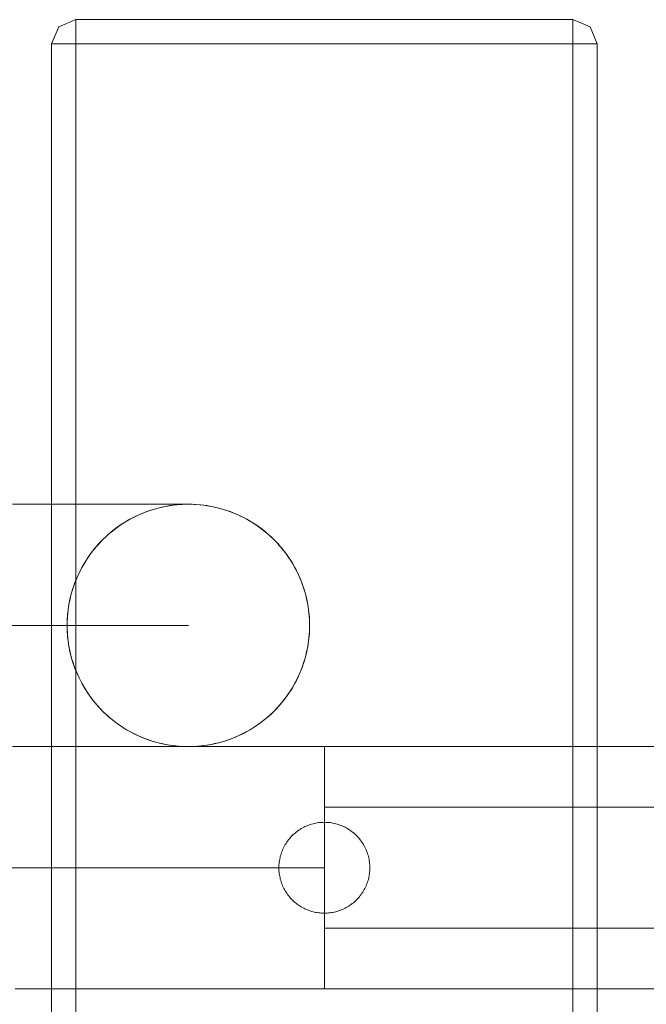
# Model space of a CAD drawing. Units: millimetres. Extents: x 20830 to 30830, y 7769 to 18545.
# Drawn here: x 27087 to 27191, y 12156 to 12319 of the extents above; entities that cross this region are included whole.
import ezdxf

# ---------------------------------------------------------------- set-up
doc = ezdxf.new("R2010")
doc.units = ezdxf.units.MM
doc.header["$MEASUREMENT"] = 0
doc.linetypes.add('Kropki i Kreski', pattern=[360, 180, -90, 0, -90])
doc.layers.add('ławki_Nr_pióra__7', color=7, linetype='Continuous', lineweight=18)

msp = doc.modelspace()

# ---------------------------------------------------------------- linework, layer by layer
at = {"layer": 'ławki_Nr_pióra__7', "linetype": 'Continuous'}
for p, q in [((27086.13, 12239), (27088.04, 12239)), ((27086.13, 12239), (27088.04, 12239)), ((27088.04, 12239), (27089.9, 12239)), ((27088.04, 12239), (27089.9, 12239)), ((27089.9, 12239), (27091.7, 12239)), ((27089.9, 12239), (27091.7, 12239)), ((27091.7, 12239), (27093.45, 12239)), ((27091.7, 12239), (27093.45, 12239)), ((27093.45, 12239), (27095.14, 12239)), ((27093.45, 12239), (27095.14, 12239)), ((27095.14, 12239), (27096.78, 12239)), ((27095.14, 12239), (27096.78, 12239)), ((27096.78, 12239), (27098.35, 12239)), ((27096.78, 12239), (27098.35, 12239)), ((27098.35, 12239), (27099.86, 12239)), ((27098.35, 12239), (27099.86, 12239)), ((27099.86, 12239), (27101.3, 12239)), ((27099.86, 12239), (27101.3, 12239)), ((27101.3, 12239), (27102.68, 12239)), ((27101.3, 12239), (27102.68, 12239)), ((27102.68, 12239), (27103.99, 12239)), ((27102.68, 12239), (27103.99, 12239)), ((27103.99, 12239), (27105.24, 12239)), ((27103.99, 12239), (27105.24, 12239)), ((27105.24, 12239), (27106.42, 12239)), ((27105.24, 12239), (27106.42, 12239)), ((27106.42, 12239), (27107.52, 12239)), ((27106.42, 12239), (27107.52, 12239)), ((27107.52, 12239), (27108.56, 12239)), ((27107.52, 12239), (27108.56, 12239)), ((27108.95, 12238.02), (27108.36, 12237.81)), ((27108.56, 12239), (27109.52, 12239)), ((27108.56, 12239), (27109.52, 12239)), ((27109.56, 12238.2), (27108.95, 12238.02)), ((27109.52, 12239), (27110.41, 12239)), ((27109.52, 12239), (27110.41, 12239)), ((27110.16, 12238.37), (27109.56, 12238.2)), ((27110.77, 12238.51), (27110.16, 12238.37)), ((27110.41, 12239), (27111.22, 12239)), ((27110.41, 12239), (27111.22, 12239)), ((27111.39, 12238.64), (27110.77, 12238.51)), ((27111.22, 12239), (27111.96, 12239)), ((27111.22, 12239), (27111.96, 12239)), ((27112.01, 12238.75), (27111.39, 12238.64)), ((27111.96, 12239), (27112.62, 12239)), ((27111.96, 12239), (27112.62, 12239)), ((27112.63, 12238.84), (27112.01, 12238.75)), ((27112.62, 12239), (27113.21, 12239)), ((27112.62, 12239), (27113.21, 12239)), ((27113.25, 12238.91), (27112.63, 12238.84)), ((27113.21, 12239), (27113.72, 12239)), ((27113.21, 12239), (27113.72, 12239)), ((27113.88, 12238.96), (27113.25, 12238.91)), ((27113.72, 12239), (27114.15, 12239)), ((27113.72, 12239), (27114.15, 12239)), ((27114.51, 12238.99), (27113.88, 12238.96)), ((27114.15, 12239), (27114.5, 12239)), ((27114.15, 12239), (27114.5, 12239)), ((27114.5, 12239), (27114.78, 12239)), ((27114.5, 12239), (27114.51, 12239)), ((27115.14, 12239), (27114.51, 12238.99)), ((27114.78, 12239), (27114.98, 12239)), ((27114.98, 12239), (27115.1, 12239)), ((27115.1, 12239), (27115.14, 12239)), ((27115.14, 12239), (27115.76, 12238.99)), ((27115.76, 12238.99), (27115.14, 12239)), ((27115.76, 12238.99), (27116.39, 12238.96)), ((27116.39, 12238.96), (27115.76, 12238.99)), ((27116.39, 12238.96), (27117.02, 12238.91)), ((27117.02, 12238.91), (27116.39, 12238.96)), ((27117.02, 12238.91), (27117.64, 12238.84)), ((27117.64, 12238.84), (27117.02, 12238.91)), ((27117.64, 12238.84), (27118.26, 12238.75)), ((27118.26, 12238.75), (27117.64, 12238.84)), ((27118.26, 12238.75), (27118.88, 12238.64)), ((27118.88, 12238.64), (27118.26, 12238.75)), ((27118.88, 12238.64), (27119.5, 12238.51)), ((27119.5, 12238.51), (27118.88, 12238.64)), ((27119.5, 12238.51), (27120.11, 12238.37)), ((27120.11, 12238.37), (27119.5, 12238.51)), ((27120.11, 12238.37), (27120.72, 12238.2)), ((27120.72, 12238.2), (27120.11, 12238.37)), ((27120.72, 12238.2), (27121.32, 12238.02)), ((27121.32, 12238.02), (27120.72, 12238.2)), ((27121.32, 12238.02), (27121.91, 12237.81)), ((27121.91, 12237.81), (27121.32, 12238.02)), ((27105.5, 12236.52), (27104.95, 12236.21)), ((27106.06, 12236.82), (27105.5, 12236.52)), ((27106.62, 12237.09), (27106.06, 12236.82)), ((27107.19, 12237.35), (27106.62, 12237.09)), ((27107.77, 12237.59), (27107.19, 12237.35)), ((27108.36, 12237.81), (27107.77, 12237.59)), ((27121.91, 12237.81), (27122.5, 12237.59)), ((27122.5, 12237.59), (27121.91, 12237.81)), ((27122.5, 12237.59), (27123.08, 12237.35)), ((27123.08, 12237.35), (27122.5, 12237.59)), ((27123.08, 12237.35), (27123.65, 12237.09)), ((27123.65, 12237.09), (27123.08, 12237.35)), ((27123.65, 12237.09), (27124.22, 12236.82)), ((27124.22, 12236.82), (27123.65, 12237.09)), ((27124.22, 12236.82), (27124.77, 12236.52)), ((27124.77, 12236.52), (27124.22, 12236.82)), ((27124.77, 12236.52), (27125.32, 12236.21)), ((27125.32, 12236.21), (27124.77, 12236.52)), ((27102.88, 12234.8), (27102.39, 12234.41)), ((27103.38, 12235.18), (27102.88, 12234.8)), ((27103.89, 12235.54), (27103.38, 12235.18)), ((27104.42, 12235.88), (27103.89, 12235.54)), ((27104.95, 12236.21), (27104.42, 12235.88)), ((27125.32, 12236.21), (27125.85, 12235.88)), ((27125.85, 12235.88), (27125.32, 12236.21)), ((27125.85, 12235.88), (27126.38, 12235.54)), ((27126.38, 12235.54), (27125.85, 12235.88)), ((27126.38, 12235.54), (27126.89, 12235.18)), ((27126.89, 12235.18), (27126.38, 12235.54)), ((27126.89, 12235.18), (27127.39, 12234.8)), ((27127.39, 12234.8), (27126.89, 12235.18)), ((27127.39, 12234.8), (27127.88, 12234.41)), ((27127.88, 12234.41), (27127.39, 12234.8)), ((27100.99, 12233.14), (27100.56, 12232.69)), ((27101.44, 12233.57), (27100.99, 12233.14)), ((27101.91, 12234), (27101.44, 12233.57)), ((27102.39, 12234.41), (27101.91, 12234)), ((27127.88, 12234.41), (27128.36, 12234)), ((27128.36, 12234), (27127.88, 12234.41)), ((27128.36, 12234), (27128.83, 12233.57)), ((27128.83, 12233.57), (27128.36, 12234)), ((27128.83, 12233.57), (27129.28, 12233.14)), ((27129.28, 12233.14), (27128.83, 12233.57)), ((27129.28, 12233.14), (27129.71, 12232.69)), ((27129.71, 12232.69), (27129.28, 12233.14)), ((27099.72, 12231.74), (27099.33, 12231.25)), ((27100.13, 12232.22), (27099.72, 12231.74)), ((27100.56, 12232.69), (27100.13, 12232.22)), ((27129.71, 12232.69), (27130.14, 12232.22)), ((27130.14, 12232.22), (27129.71, 12232.69)), ((27130.14, 12232.22), (27130.55, 12231.74)), ((27130.55, 12231.74), (27130.14, 12232.22)), ((27130.55, 12231.74), (27130.94, 12231.25)), ((27130.94, 12231.25), (27130.55, 12231.74)), ((27098.59, 12230.24), (27098.25, 12229.71)), ((27098.95, 12230.75), (27098.59, 12230.24)), ((27099.33, 12231.25), (27098.95, 12230.75)), ((27130.94, 12231.25), (27131.32, 12230.75)), ((27131.32, 12230.75), (27130.94, 12231.25)), ((27131.32, 12230.75), (27131.68, 12230.24)), ((27131.68, 12230.24), (27131.32, 12230.75)), ((27131.68, 12230.24), (27132.02, 12229.71)), ((27132.02, 12229.71), (27131.68, 12230.24)), ((27097.61, 12228.63), (27097.32, 12228.07)), ((27097.92, 12229.18), (27097.61, 12228.63)), ((27098.25, 12229.71), (27097.92, 12229.18)), ((27132.02, 12229.71), (27132.35, 12229.18)), ((27132.35, 12229.18), (27132.02, 12229.71)), ((27132.35, 12229.18), (27132.66, 12228.63)), ((27132.66, 12228.63), (27132.35, 12229.18)), ((27132.66, 12228.63), (27132.96, 12228.07)), ((27132.96, 12228.07), (27132.66, 12228.63)), ((27096.78, 12226.94), (27096.54, 12226.36)), ((27097.04, 12227.51), (27096.78, 12226.94)), ((27097.32, 12228.07), (27097.04, 12227.51)), ((27132.96, 12228.07), (27133.23, 12227.51)), ((27133.23, 12227.51), (27132.96, 12228.07)), ((27133.23, 12227.51), (27133.49, 12226.94)), ((27133.49, 12226.94), (27133.23, 12227.51)), ((27133.49, 12226.94), (27133.73, 12226.36)), ((27133.73, 12226.36), (27133.49, 12226.94)), ((27096.11, 12225.18), (27095.93, 12224.57)), ((27096.32, 12225.77), (27096.11, 12225.18)), ((27096.54, 12226.36), (27096.32, 12225.77)), ((27133.73, 12226.36), (27133.95, 12225.77)), ((27133.95, 12225.77), (27133.73, 12226.36)), ((27133.95, 12225.77), (27134.16, 12225.18)), ((27134.16, 12225.18), (27133.95, 12225.77)), ((27134.16, 12225.18), (27134.34, 12224.57)), ((27134.34, 12224.57), (27134.16, 12225.18)), ((27095.62, 12223.36), (27095.49, 12222.74)), ((27095.76, 12223.97), (27095.62, 12223.36)), ((27095.93, 12224.57), (27095.76, 12223.97)), ((27134.34, 12224.57), (27134.51, 12223.97)), ((27134.51, 12223.97), (27134.34, 12224.57)), ((27134.51, 12223.97), (27134.65, 12223.36)), ((27134.65, 12223.36), (27134.51, 12223.97)), ((27134.65, 12223.36), (27134.78, 12222.74)), ((27134.78, 12222.74), (27134.65, 12223.36)), ((27095.38, 12222.12), (27095.29, 12221.5)), ((27095.49, 12222.74), (27095.38, 12222.12)), ((27134.78, 12222.74), (27134.89, 12222.12)), ((27134.89, 12222.12), (27134.78, 12222.74)), ((27134.89, 12222.12), (27134.98, 12221.5)), ((27134.98, 12221.5), (27134.89, 12222.12)), ((27095.17, 12220.25), (27095.15, 12219.62)), ((27095.22, 12220.88), (27095.17, 12220.25)), ((27095.29, 12221.5), (27095.22, 12220.88)), ((27134.98, 12221.5), (27135.05, 12220.88)), ((27135.05, 12220.88), (27134.98, 12221.5)), ((27135.05, 12220.88), (27135.1, 12220.25)), ((27135.1, 12220.25), (27135.05, 12220.88)), ((27135.1, 12220.25), (27135.13, 12219.62)), ((27135.13, 12219.62), (27135.1, 12220.25)), ((27095.15, 12219.62), (27095.14, 12219)), ((27095.14, 12219), (27095.15, 12218.37)), ((27135.13, 12219.62), (27135.14, 12219)), ((27135.14, 12219), (27135.13, 12219.62)), ((27135.14, 12219), (27135.13, 12218.37)), ((27135.13, 12218.37), (27135.14, 12219)), ((27095.15, 12218.37), (27095.17, 12217.74)), ((27095.17, 12217.74), (27095.22, 12217.11)), ((27095.22, 12217.11), (27095.29, 12216.49)), ((27135.05, 12217.11), (27134.98, 12216.49)), ((27134.98, 12216.49), (27135.05, 12217.11)), ((27135.1, 12217.74), (27135.05, 12217.11)), ((27135.05, 12217.11), (27135.1, 12217.74)), ((27135.13, 12218.37), (27135.1, 12217.74)), ((27135.1, 12217.74), (27135.13, 12218.37)), ((27095.29, 12216.49), (27095.38, 12215.87)), ((27095.38, 12215.87), (27095.49, 12215.25)), ((27095.49, 12215.25), (27095.62, 12214.63)), ((27134.78, 12215.25), (27134.65, 12214.63)), ((27134.65, 12214.63), (27134.78, 12215.25)), ((27134.89, 12215.87), (27134.78, 12215.25)), ((27134.78, 12215.25), (27134.89, 12215.87)), ((27134.98, 12216.49), (27134.89, 12215.87)), ((27134.89, 12215.87), (27134.98, 12216.49)), ((27095.62, 12214.63), (27095.76, 12214.02)), ((27095.76, 12214.02), (27095.93, 12213.42)), ((27134.51, 12214.02), (27134.34, 12213.42)), ((27134.34, 12213.42), (27134.51, 12214.02)), ((27134.65, 12214.63), (27134.51, 12214.02)), ((27134.51, 12214.02), (27134.65, 12214.63)), ((27095.93, 12213.42), (27096.11, 12212.81)), ((27096.11, 12212.81), (27096.32, 12212.22)), ((27096.32, 12212.22), (27096.54, 12211.63)), ((27133.95, 12212.22), (27133.73, 12211.63)), ((27133.73, 12211.63), (27133.95, 12212.22)), ((27134.16, 12212.81), (27133.95, 12212.22)), ((27133.95, 12212.22), (27134.16, 12212.81)), ((27134.34, 12213.42), (27134.16, 12212.81)), ((27134.16, 12212.81), (27134.34, 12213.42)), ((27096.54, 12211.63), (27096.78, 12211.05)), ((27096.78, 12211.05), (27097.04, 12210.48)), ((27097.04, 12210.48), (27097.32, 12209.92)), ((27133.23, 12210.48), (27132.96, 12209.92)), ((27132.96, 12209.92), (27133.23, 12210.48)), ((27133.49, 12211.05), (27133.23, 12210.48)), ((27133.23, 12210.48), (27133.49, 12211.05)), ((27133.73, 12211.63), (27133.49, 12211.05)), ((27133.49, 12211.05), (27133.73, 12211.63)), ((27097.32, 12209.92), (27097.61, 12209.36)), ((27097.61, 12209.36), (27097.92, 12208.81)), ((27097.92, 12208.81), (27098.25, 12208.28)), ((27132.35, 12208.81), (27132.02, 12208.28)), ((27132.02, 12208.28), (27132.35, 12208.81)), ((27132.66, 12209.36), (27132.35, 12208.81)), ((27132.35, 12208.81), (27132.66, 12209.36)), ((27132.96, 12209.92), (27132.66, 12209.36)), ((27132.66, 12209.36), (27132.96, 12209.92)), ((27098.25, 12208.28), (27098.59, 12207.75)), ((27098.59, 12207.75), (27098.95, 12207.24)), ((27098.95, 12207.24), (27099.33, 12206.74)), ((27131.32, 12207.24), (27130.94, 12206.74)), ((27130.94, 12206.74), (27131.32, 12207.24)), ((27131.68, 12207.75), (27131.32, 12207.24)), ((27131.32, 12207.24), (27131.68, 12207.75)), ((27132.02, 12208.28), (27131.68, 12207.75)), ((27131.68, 12207.75), (27132.02, 12208.28)), ((27099.33, 12206.74), (27099.72, 12206.25)), ((27099.72, 12206.25), (27100.13, 12205.77)), ((27100.13, 12205.77), (27100.56, 12205.3)), ((27130.14, 12205.77), (27129.71, 12205.3)), ((27129.71, 12205.3), (27130.14, 12205.77)), ((27130.55, 12206.25), (27130.14, 12205.77)), ((27130.14, 12205.77), (27130.55, 12206.25)), ((27130.94, 12206.74), (27130.55, 12206.25)), ((27130.55, 12206.25), (27130.94, 12206.74)), ((27100.56, 12205.3), (27100.99, 12204.85)), ((27100.99, 12204.85), (27101.44, 12204.42)), ((27101.44, 12204.42), (27101.91, 12203.99)), ((27101.91, 12203.99), (27102.39, 12203.58)), ((27128.36, 12203.99), (27127.88, 12203.58)), ((27127.88, 12203.58), (27128.36, 12203.99)), ((27128.83, 12204.42), (27128.36, 12203.99)), ((27128.36, 12203.99), (27128.83, 12204.42)), ((27129.28, 12204.85), (27128.83, 12204.42)), ((27128.83, 12204.42), (27129.28, 12204.85)), ((27129.71, 12205.3), (27129.28, 12204.85)), ((27129.28, 12204.85), (27129.71, 12205.3)), ((27102.39, 12203.58), (27102.88, 12203.19)), ((27102.88, 12203.19), (27103.38, 12202.81)), ((27103.38, 12202.81), (27103.89, 12202.45)), ((27103.89, 12202.45), (27104.42, 12202.11)), ((27126.38, 12202.45), (27125.85, 12202.11)), ((27125.85, 12202.11), (27126.38, 12202.45)), ((27126.89, 12202.81), (27126.38, 12202.45)), ((27126.38, 12202.45), (27126.89, 12202.81)), ((27127.39, 12203.19), (27126.89, 12202.81)), ((27126.89, 12202.81), (27127.39, 12203.19)), ((27127.88, 12203.58), (27127.39, 12203.19)), ((27127.39, 12203.19), (27127.88, 12203.58)), ((27104.42, 12202.11), (27104.95, 12201.78)), ((27104.95, 12201.78), (27105.5, 12201.47)), ((27105.5, 12201.47), (27106.06, 12201.17)), ((27106.06, 12201.17), (27106.62, 12200.9)), ((27106.62, 12200.9), (27107.19, 12200.64)), ((27107.19, 12200.64), (27107.77, 12200.4)), ((27123.08, 12200.64), (27122.5, 12200.4)), ((27122.5, 12200.4), (27123.08, 12200.64)), ((27123.65, 12200.9), (27123.08, 12200.64)), ((27123.08, 12200.64), (27123.65, 12200.9)), ((27124.22, 12201.17), (27123.65, 12200.9)), ((27123.65, 12200.9), (27124.22, 12201.17)), ((27124.77, 12201.47), (27124.22, 12201.17)), ((27124.22, 12201.17), (27124.77, 12201.47)), ((27125.32, 12201.78), (27124.77, 12201.47)), ((27124.77, 12201.47), (27125.32, 12201.78)), ((27125.85, 12202.11), (27125.32, 12201.78)), ((27125.32, 12201.78), (27125.85, 12202.11)), ((27086.13, 12199), (27088.04, 12199)), ((27086.13, 12199), (27088.04, 12199)), ((27088.54, 12199), (27086.58, 12199)), ((27088.54, 12199), (27086.58, 12199)), ((27088.04, 12199), (27089.9, 12199)), ((27088.04, 12199), (27089.9, 12199)), ((27090.55, 12199), (27088.54, 12199)), ((27090.55, 12199), (27088.54, 12199)), ((27089.9, 12199), (27091.7, 12199)), ((27089.9, 12199), (27091.7, 12199)), ((27092.61, 12199), (27090.55, 12199)), ((27092.61, 12199), (27090.55, 12199)), ((27091.7, 12199), (27093.45, 12199)), ((27091.7, 12199), (27093.45, 12199)), ((27094.71, 12199), (27092.61, 12199)), ((27094.71, 12199), (27092.61, 12199)), ((27093.45, 12199), (27095.14, 12199)), ((27093.45, 12199), (27095.14, 12199)), ((27096.85, 12199), (27094.71, 12199)), ((27096.85, 12199), (27094.71, 12199)), ((27095.14, 12199), (27096.78, 12199)), ((27095.14, 12199), (27096.78, 12199)), ((27096.78, 12199), (27098.35, 12199)), ((27096.78, 12199), (27098.35, 12199)), ((27099.04, 12199), (27096.85, 12199)), ((27099.04, 12199), (27096.85, 12199)), ((27098.35, 12199), (27099.86, 12199)), ((27098.35, 12199), (27099.86, 12199)), ((27101.26, 12199), (27099.04, 12199)), ((27101.26, 12199), (27099.04, 12199)), ((27099.86, 12199), (27101.3, 12199)), ((27099.86, 12199), (27101.3, 12199)), ((27103.51, 12199), (27101.26, 12199)), ((27103.51, 12199), (27101.26, 12199)), ((27101.3, 12199), (27102.68, 12199)), ((27101.3, 12199), (27102.68, 12199)), ((27102.68, 12199), (27103.99, 12199)), ((27102.68, 12199), (27103.99, 12199)), ((27105.81, 12199), (27103.51, 12199)), ((27105.81, 12199), (27103.51, 12199)), ((27103.99, 12199), (27105.24, 12199)), ((27103.99, 12199), (27105.24, 12199)), ((27105.24, 12199), (27106.42, 12199)), ((27105.24, 12199), (27106.42, 12199)), ((27108.13, 12199), (27105.81, 12199)), ((27108.13, 12199), (27105.81, 12199)), ((27106.42, 12199), (27107.52, 12199)), ((27106.42, 12199), (27107.52, 12199)), ((27107.52, 12199), (27108.56, 12199)), ((27107.52, 12199), (27108.56, 12199)), ((27107.77, 12200.4), (27108.36, 12200.18)), ((27110.48, 12199), (27108.13, 12199)), ((27110.48, 12199), (27108.13, 12199)), ((27108.36, 12200.18), (27108.95, 12199.97)), ((27108.56, 12199), (27109.52, 12199)), ((27108.56, 12199), (27109.52, 12199)), ((27108.95, 12199.97), (27109.56, 12199.79)), ((27109.52, 12199), (27110.41, 12199)), ((27109.52, 12199), (27110.41, 12199)), ((27109.56, 12199.79), (27110.16, 12199.62)), ((27110.16, 12199.62), (27110.77, 12199.48)), ((27110.41, 12199), (27111.22, 12199)), ((27110.41, 12199), (27111.22, 12199)), ((27112.86, 12199), (27110.48, 12199)), ((27112.86, 12199), (27110.48, 12199)), ((27110.77, 12199.48), (27111.39, 12199.35)), ((27111.22, 12199), (27111.96, 12199)), ((27111.22, 12199), (27111.96, 12199)), ((27111.39, 12199.35), (27112.01, 12199.24)), ((27111.96, 12199), (27112.62, 12199)), ((27111.96, 12199), (27112.62, 12199)), ((27112.01, 12199.24), (27112.63, 12199.15)), ((27112.62, 12199), (27113.21, 12199)), ((27112.62, 12199), (27113.21, 12199)), ((27112.63, 12199.15), (27113.25, 12199.08)), ((27115.26, 12199), (27112.86, 12199)), ((27115.26, 12199), (27112.86, 12199)), ((27113.21, 12199), (27113.72, 12199)), ((27113.21, 12199), (27113.72, 12199)), ((27113.25, 12199.08), (27113.88, 12199.03)), ((27113.72, 12199), (27114.15, 12199)), ((27113.72, 12199), (27114.15, 12199)), ((27113.88, 12199.03), (27114.51, 12199)), ((27114.15, 12199), (27114.5, 12199)), ((27114.15, 12199), (27114.5, 12199)), ((27114.5, 12199), (27114.78, 12199)), ((27114.5, 12199), (27114.51, 12199)), ((27114.51, 12199), (27115.14, 12199)), ((27114.78, 12199), (27114.98, 12199)), ((27114.98, 12199), (27115.1, 12199)), ((27115.1, 12199), (27115.14, 12199)), ((27115.76, 12199), (27115.14, 12199)), ((27115.14, 12199), (27115.76, 12199)), ((27117.68, 12199), (27115.26, 12199)), ((27117.68, 12199), (27115.26, 12199)), ((27116.39, 12199.03), (27115.76, 12199)), ((27115.76, 12199), (27116.39, 12199.03)), ((27117.02, 12199.08), (27116.39, 12199.03)), ((27116.39, 12199.03), (27117.02, 12199.08)), ((27117.64, 12199.15), (27117.02, 12199.08)), ((27117.02, 12199.08), (27117.64, 12199.15)), ((27118.26, 12199.24), (27117.64, 12199.15)), ((27117.64, 12199.15), (27118.26, 12199.24)), ((27120.13, 12199), (27117.68, 12199)), ((27120.13, 12199), (27117.68, 12199)), ((27118.88, 12199.35), (27118.26, 12199.24)), ((27118.26, 12199.24), (27118.88, 12199.35)), ((27119.5, 12199.48), (27118.88, 12199.35)), ((27118.88, 12199.35), (27119.5, 12199.48)), ((27120.11, 12199.62), (27119.5, 12199.48)), ((27119.5, 12199.48), (27120.11, 12199.62)), ((27120.72, 12199.79), (27120.11, 12199.62)), ((27120.11, 12199.62), (27120.72, 12199.79)), ((27122.59, 12199), (27120.13, 12199)), ((27122.59, 12199), (27120.13, 12199)), ((27121.32, 12199.97), (27120.72, 12199.79)), ((27120.72, 12199.79), (27121.32, 12199.97)), ((27121.91, 12200.18), (27121.32, 12199.97)), ((27121.32, 12199.97), (27121.91, 12200.18)), ((27122.5, 12200.4), (27121.91, 12200.18)), ((27121.91, 12200.18), (27122.5, 12200.4)), ((27125.06, 12199), (27122.59, 12199)), ((27125.06, 12199), (27122.59, 12199)), ((27127.55, 12199), (27125.06, 12199)), ((27127.55, 12199), (27125.06, 12199)), ((27130.05, 12199), (27127.55, 12199)), ((27130.05, 12199), (27127.55, 12199)), ((27132.55, 12199), (27130.05, 12199)), ((27132.55, 12199), (27130.05, 12199)), ((27135.06, 12199), (27132.55, 12199)), ((27135.06, 12199), (27132.55, 12199)), ((27137.58, 12199), (27135.06, 12199)), ((27137.58, 12199), (27135.06, 12199)), ((27847.23, 12199), (27137.58, 12199)), ((27387.46, 12199), (27137.58, 12199)), ((27137.58, 12198.99), (27137.58, 12198.96)), ((27137.58, 12198.99), (27137.58, 12198.96)), ((27137.58, 12198.96), (27137.58, 12198.99)), ((27137.58, 12198.99), (27137.58, 12198.96)), ((27137.58, 12198.96), (27137.58, 12198.91)), ((27137.58, 12198.96), (27137.58, 12198.91)), ((27137.58, 12198.91), (27137.58, 12198.96)), ((27137.58, 12198.96), (27137.58, 12198.91)), ((27137.58, 12198.91), (27137.58, 12198.84)), ((27137.58, 12198.91), (27137.58, 12198.84)), ((27137.58, 12198.84), (27137.58, 12198.91)), ((27137.58, 12198.91), (27137.58, 12198.84)), ((27137.58, 12198.84), (27137.58, 12198.75)), ((27137.58, 12198.84), (27137.58, 12198.75)), ((27137.58, 12198.75), (27137.58, 12198.84)), ((27137.58, 12198.84), (27137.58, 12198.75)), ((27137.58, 12198.75), (27137.58, 12198.64)), ((27137.58, 12198.75), (27137.58, 12198.64)), ((27137.58, 12198.64), (27137.58, 12198.75)), ((27137.58, 12198.75), (27137.58, 12198.64)), ((27137.58, 12198.64), (27137.58, 12198.51)), ((27137.58, 12198.64), (27137.58, 12198.51)), ((27137.58, 12198.51), (27137.58, 12198.64)), ((27137.58, 12198.64), (27137.58, 12198.51)), ((27137.58, 12198.51), (27137.58, 12198.37)), ((27137.58, 12198.51), (27137.58, 12198.37)), ((27137.58, 12198.37), (27137.58, 12198.51)), ((27137.58, 12198.51), (27137.58, 12198.37)), ((27137.58, 12198.37), (27137.58, 12198.2)), ((27137.58, 12198.37), (27137.58, 12198.2)), ((27137.58, 12198.2), (27137.58, 12198.37)), ((27137.58, 12198.37), (27137.58, 12198.2)), ((27137.58, 12198.2), (27137.58, 12198.02)), ((27137.58, 12198.2), (27137.58, 12198.02)), ((27137.58, 12198.02), (27137.58, 12198.2)), ((27137.58, 12198.2), (27137.58, 12198.02)), ((27137.58, 12198.02), (27137.58, 12197.81)), ((27137.58, 12198.02), (27137.58, 12197.81)), ((27137.58, 12197.81), (27137.58, 12198.02)), ((27137.58, 12198.02), (27137.58, 12197.81)), ((27137.58, 12197.81), (27137.58, 12197.59)), ((27137.58, 12197.81), (27137.58, 12197.59)), ((27137.58, 12197.59), (27137.58, 12197.81)), ((27137.58, 12197.81), (27137.58, 12197.59)), ((27137.58, 12197.59), (27137.58, 12197.35)), ((27137.58, 12197.59), (27137.58, 12197.35)), ((27137.58, 12197.35), (27137.58, 12197.59)), ((27137.58, 12197.59), (27137.58, 12197.35)), ((27137.58, 12197.35), (27137.58, 12197.09)), ((27137.58, 12197.35), (27137.58, 12197.09)), ((27137.58, 12197.09), (27137.58, 12197.35)), ((27137.58, 12197.35), (27137.58, 12197.09)), ((27137.58, 12197.09), (27137.58, 12196.82)), ((27137.58, 12197.09), (27137.58, 12196.82)), ((27137.58, 12196.82), (27137.58, 12197.09)), ((27137.58, 12197.09), (27137.58, 12196.82)), ((27137.58, 12196.82), (27137.58, 12196.52)), ((27137.58, 12196.82), (27137.58, 12196.52)), ((27137.58, 12196.52), (27137.58, 12196.82)), ((27137.58, 12196.82), (27137.58, 12196.52)), ((27137.58, 12196.52), (27137.58, 12196.21)), ((27137.58, 12196.52), (27137.58, 12196.21)), ((27137.58, 12196.21), (27137.58, 12196.52)), ((27137.58, 12196.52), (27137.58, 12196.21)), ((27137.58, 12196.21), (27137.58, 12195.88)), ((27137.58, 12196.21), (27137.58, 12195.88)), ((27137.58, 12195.88), (27137.58, 12196.21)), ((27137.58, 12196.21), (27137.58, 12195.88)), ((27137.58, 12195.88), (27137.58, 12195.54)), ((27137.58, 12195.88), (27137.58, 12195.54)), ((27137.58, 12195.54), (27137.58, 12195.88)), ((27137.58, 12195.88), (27137.58, 12195.54)), ((27137.58, 12195.54), (27137.58, 12195.18)), ((27137.58, 12195.54), (27137.58, 12195.18)), ((27137.58, 12195.18), (27137.58, 12195.54)), ((27137.58, 12195.54), (27137.58, 12195.18)), ((27137.58, 12195.18), (27137.58, 12194.8)), ((27137.58, 12195.18), (27137.58, 12194.8)), ((27137.58, 12194.8), (27137.58, 12195.18)), ((27137.58, 12195.18), (27137.58, 12194.8)), ((27137.58, 12194.8), (27137.58, 12194.41)), ((27137.58, 12194.8), (27137.58, 12194.41)), ((27137.58, 12194.41), (27137.58, 12194.8)), ((27137.58, 12194.8), (27137.58, 12194.41)), ((27137.58, 12194.41), (27137.58, 12194)), ((27137.58, 12194.41), (27137.58, 12194)), ((27137.58, 12194), (27137.58, 12194.41)), ((27137.58, 12194.41), (27137.58, 12194)), ((27137.58, 12194), (27137.58, 12193.57)), ((27137.58, 12194), (27137.58, 12193.57)), ((27137.58, 12193.57), (27137.58, 12194)), ((27137.58, 12194), (27137.58, 12193.57)), ((27137.58, 12193.57), (27137.58, 12193.14)), ((27137.58, 12193.57), (27137.58, 12193.14)), ((27137.58, 12193.14), (27137.58, 12193.57)), ((27137.58, 12193.57), (27137.58, 12193.14)), ((27137.58, 12193.14), (27137.58, 12192.69)), ((27137.58, 12193.14), (27137.58, 12192.69)), ((27137.58, 12192.69), (27137.58, 12193.14)), ((27137.58, 12193.14), (27137.58, 12192.69)), ((27137.58, 12192.69), (27137.58, 12192.22)), ((27137.58, 12192.69), (27137.58, 12192.22)), ((27137.58, 12192.22), (27137.58, 12192.69)), ((27137.58, 12192.69), (27137.58, 12192.22)), ((27137.58, 12192.22), (27137.58, 12191.74)), ((27137.58, 12192.22), (27137.58, 12191.74)), ((27137.58, 12191.74), (27137.58, 12192.22)), ((27137.58, 12192.22), (27137.58, 12191.74)), ((27137.58, 12191.74), (27137.58, 12191.25)), ((27137.58, 12191.74), (27137.58, 12191.25)), ((27137.58, 12191.25), (27137.58, 12191.74)), ((27137.58, 12191.74), (27137.58, 12191.25)), ((27137.58, 12191.25), (27137.58, 12190.75)), ((27137.58, 12191.25), (27137.58, 12190.75)), ((27137.58, 12190.75), (27137.58, 12191.25)), ((27137.58, 12191.25), (27137.58, 12190.75)), ((27137.58, 12190.75), (27137.58, 12190.24)), ((27137.58, 12190.75), (27137.58, 12190.24)), ((27137.58, 12190.24), (27137.58, 12190.75)), ((27137.58, 12190.75), (27137.58, 12190.24)), ((27137.58, 12190.24), (27137.58, 12189.71)), ((27137.58, 12190.24), (27137.58, 12189.71)), ((27137.58, 12189.71), (27137.58, 12190.24)), ((27137.58, 12190.24), (27137.58, 12189.71)), ((27137.58, 12189.71), (27137.58, 12189.18)), ((27137.58, 12189.71), (27137.58, 12189.18)), ((27137.58, 12189.18), (27137.58, 12189.71)), ((27137.58, 12189.71), (27137.58, 12189.18)), ((27137.58, 12189.18), (27137.58, 12188.63)), ((27137.58, 12189.18), (27137.58, 12188.63)), ((27137.58, 12188.63), (27137.58, 12189.18)), ((27137.58, 12189.18), (27137.58, 12188.63)), ((27847.23, 12189), (27137.58, 12189)), ((27137.58, 12189), (27137.58, 12169)), ((27137.58, 12188.63), (27137.58, 12188.07)), ((27137.58, 12188.63), (27137.58, 12188.07)), ((27137.58, 12188.07), (27137.58, 12188.63)), ((27137.58, 12188.63), (27137.58, 12188.07)), ((27137.58, 12188.07), (27137.58, 12187.51)), ((27137.58, 12188.07), (27137.58, 12187.51)), ((27137.58, 12187.51), (27137.58, 12188.07)), ((27137.58, 12188.07), (27137.58, 12187.51)), ((27134.6, 12185.88), (27134.82, 12185.97)), ((27134.82, 12185.97), (27135.04, 12186.05)), ((27135.04, 12186.05), (27135.26, 12186.13)), ((27135.26, 12186.13), (27135.48, 12186.2)), ((27135.48, 12186.2), (27135.71, 12186.26)), ((27135.71, 12186.26), (27135.94, 12186.31)), ((27135.94, 12186.31), (27136.17, 12186.36)), ((27136.17, 12186.36), (27136.4, 12186.4)), ((27136.4, 12186.4), (27136.64, 12186.44)), ((27136.64, 12186.44), (27136.87, 12186.46)), ((27136.87, 12186.46), (27137.11, 12186.48)), ((27137.11, 12186.48), (27137.34, 12186.49)), ((27137.34, 12186.49), (27137.58, 12186.5)), ((27137.58, 12187.51), (27137.58, 12186.94)), ((27137.58, 12187.51), (27137.58, 12186.94)), ((27137.58, 12186.94), (27137.58, 12187.51)), ((27137.58, 12187.51), (27137.58, 12186.94)), ((27137.58, 12186.94), (27137.58, 12186.36)), ((27137.58, 12186.94), (27137.58, 12186.36)), ((27137.58, 12186.36), (27137.58, 12186.94)), ((27137.58, 12186.94), (27137.58, 12186.36)), ((27137.58, 12186.5), (27137.81, 12186.49)), ((27137.58, 12186.36), (27137.58, 12185.77)), ((27137.58, 12186.36), (27137.58, 12185.77)), ((27137.58, 12185.77), (27137.58, 12186.36)), ((27137.58, 12186.36), (27137.58, 12185.77)), ((27137.81, 12186.49), (27138.05, 12186.48)), ((27138.05, 12186.48), (27138.28, 12186.46)), ((27138.28, 12186.46), (27138.52, 12186.44)), ((27138.52, 12186.44), (27138.75, 12186.4)), ((27138.75, 12186.4), (27138.98, 12186.36)), ((27138.98, 12186.36), (27139.21, 12186.31)), ((27139.21, 12186.31), (27139.44, 12186.26)), ((27139.44, 12186.26), (27139.67, 12186.2)), ((27139.67, 12186.2), (27139.89, 12186.13)), ((27139.89, 12186.13), (27140.12, 12186.05)), ((27140.12, 12186.05), (27140.34, 12185.97)), ((27140.34, 12185.97), (27140.56, 12185.88)), ((27132.27, 12184.3), (27132.44, 12184.46)), ((27132.44, 12184.46), (27132.62, 12184.62)), ((27132.62, 12184.62), (27132.8, 12184.77)), ((27132.8, 12184.77), (27132.98, 12184.92)), ((27132.98, 12184.92), (27133.17, 12185.06)), ((27133.17, 12185.06), (27133.36, 12185.2)), ((27133.36, 12185.2), (27133.56, 12185.33)), ((27133.56, 12185.33), (27133.76, 12185.45)), ((27133.76, 12185.45), (27133.96, 12185.57)), ((27133.96, 12185.57), (27134.17, 12185.68)), ((27134.17, 12185.68), (27134.38, 12185.78)), ((27134.38, 12185.78), (27134.6, 12185.88)), ((27137.58, 12185.77), (27137.58, 12185.18)), ((27137.58, 12185.77), (27137.58, 12185.18)), ((27137.58, 12185.18), (27137.58, 12185.77)), ((27137.58, 12185.77), (27137.58, 12185.18)), ((27137.58, 12185.18), (27137.58, 12184.57)), ((27137.58, 12185.18), (27137.58, 12184.57)), ((27137.58, 12184.57), (27137.58, 12185.18)), ((27137.58, 12185.18), (27137.58, 12184.57)), ((27137.58, 12184.57), (27137.58, 12183.97)), ((27137.58, 12184.57), (27137.58, 12183.97)), ((27137.58, 12183.97), (27137.58, 12184.57)), ((27137.58, 12184.57), (27137.58, 12183.97)), ((27140.56, 12185.88), (27140.77, 12185.78)), ((27140.77, 12185.78), (27140.98, 12185.68)), ((27140.98, 12185.68), (27141.19, 12185.57)), ((27141.19, 12185.57), (27141.39, 12185.45)), ((27141.39, 12185.45), (27141.59, 12185.33)), ((27141.59, 12185.33), (27141.79, 12185.2)), ((27141.79, 12185.2), (27141.98, 12185.06)), ((27141.98, 12185.06), (27142.17, 12184.92)), ((27142.17, 12184.92), (27142.36, 12184.77)), ((27142.36, 12184.77), (27142.54, 12184.62)), ((27142.54, 12184.62), (27142.71, 12184.46)), ((27142.71, 12184.46), (27142.88, 12184.3)), ((27131.01, 12182.61), (27131.12, 12182.81)), ((27131.12, 12182.81), (27131.25, 12183.01)), ((27131.25, 12183.01), (27131.37, 12183.21)), ((27131.37, 12183.21), (27131.51, 12183.4)), ((27131.51, 12183.4), (27131.65, 12183.59)), ((27131.65, 12183.59), (27131.8, 12183.78)), ((27131.8, 12183.78), (27131.95, 12183.95)), ((27131.95, 12183.95), (27132.11, 12184.13)), ((27132.11, 12184.13), (27132.27, 12184.3)), ((27137.58, 12183.97), (27137.58, 12183.36)), ((27137.58, 12183.97), (27137.58, 12183.36)), ((27137.58, 12183.36), (27137.58, 12183.97)), ((27137.58, 12183.97), (27137.58, 12183.36)), ((27137.58, 12183.36), (27137.58, 12182.74)), ((27137.58, 12183.36), (27137.58, 12182.74)), ((27137.58, 12182.74), (27137.58, 12183.36)), ((27137.58, 12183.36), (27137.58, 12182.74)), ((27137.58, 12182.74), (27137.58, 12182.12)), ((27137.58, 12182.74), (27137.58, 12182.12)), ((27137.58, 12182.12), (27137.58, 12182.74)), ((27137.58, 12182.74), (27137.58, 12182.12)), ((27142.88, 12184.3), (27143.04, 12184.13)), ((27143.04, 12184.13), (27143.2, 12183.95)), ((27143.2, 12183.95), (27143.35, 12183.78)), ((27143.35, 12183.78), (27143.5, 12183.59)), ((27143.5, 12183.59), (27143.64, 12183.4)), ((27143.64, 12183.4), (27143.78, 12183.21)), ((27143.78, 12183.21), (27143.91, 12183.01)), ((27143.91, 12183.01), (27144.03, 12182.81)), ((27144.03, 12182.81), (27144.15, 12182.61)), ((27130.31, 12180.86), (27130.38, 12181.09)), ((27130.38, 12181.09), (27130.44, 12181.31)), ((27130.44, 12181.31), (27130.52, 12181.53)), ((27130.52, 12181.53), (27130.6, 12181.75)), ((27130.6, 12181.75), (27130.69, 12181.97)), ((27130.69, 12181.97), (27130.79, 12182.19)), ((27130.79, 12182.19), (27130.89, 12182.4)), ((27130.89, 12182.4), (27131, 12182.61)), ((27137.58, 12182.12), (27137.58, 12181.5)), ((27137.58, 12182.12), (27137.58, 12181.5)), ((27137.58, 12181.5), (27137.58, 12182.12)), ((27137.58, 12182.12), (27137.58, 12181.5)), ((27137.58, 12181.5), (27137.58, 12180.88)), ((27137.58, 12181.5), (27137.58, 12180.88)), ((27137.58, 12180.88), (27137.58, 12181.5)), ((27137.58, 12181.5), (27137.58, 12180.88)), ((27144.15, 12182.61), (27144.26, 12182.4)), ((27144.26, 12182.4), (27144.36, 12182.19)), ((27144.36, 12182.19), (27144.46, 12181.97)), ((27144.46, 12181.97), (27144.55, 12181.76)), ((27144.55, 12181.76), (27144.63, 12181.54)), ((27144.63, 12181.54), (27144.71, 12181.31)), ((27144.71, 12181.31), (27144.78, 12181.09)), ((27144.78, 12181.09), (27144.84, 12180.86)), ((27130.08, 12179.23), (27130.09, 12179.47)), ((27130.09, 12179.47), (27130.11, 12179.7)), ((27130.11, 12179.7), (27130.14, 12179.93)), ((27130.14, 12179.93), (27130.17, 12180.17)), ((27130.17, 12180.17), (27130.21, 12180.4)), ((27130.21, 12180.4), (27130.26, 12180.63)), ((27130.26, 12180.63), (27130.31, 12180.86)), ((27137.58, 12180.88), (27137.58, 12180.25)), ((27137.58, 12180.88), (27137.58, 12180.25)), ((27137.58, 12180.25), (27137.58, 12180.88)), ((27137.58, 12180.88), (27137.58, 12180.25)), ((27137.58, 12180.25), (27137.58, 12179.62)), ((27137.58, 12180.25), (27137.58, 12179.62)), ((27137.58, 12179.62), (27137.58, 12180.25)), ((27137.58, 12180.25), (27137.58, 12179.62)), ((27137.58, 12179.62), (27137.58, 12179)), ((27137.58, 12179.62), (27137.58, 12179)), ((27137.58, 12179), (27137.58, 12179.62)), ((27137.58, 12179.62), (27137.58, 12179)), ((27144.84, 12180.86), (27144.9, 12180.63)), ((27144.9, 12180.63), (27144.94, 12180.4)), ((27144.94, 12180.4), (27144.98, 12180.17)), ((27144.98, 12180.17), (27145.02, 12179.94)), ((27145.02, 12179.94), (27145.04, 12179.7)), ((27145.04, 12179.7), (27145.06, 12179.47)), ((27145.06, 12179.47), (27145.07, 12179.23)), ((27130.08, 12179), (27130.08, 12179.23)), ((27130.08, 12178.76), (27130.08, 12179)), ((27130.09, 12178.52), (27130.08, 12178.76)), ((27130.11, 12178.29), (27130.09, 12178.52)), ((27130.14, 12178.06), (27130.11, 12178.29)), ((27130.17, 12177.82), (27130.14, 12178.06)), ((27137.58, 12179), (27137.58, 12178.37)), ((27137.58, 12179), (27137.58, 12178.37)), ((27137.58, 12178.37), (27137.58, 12179)), ((27137.58, 12179), (27137.58, 12178.37)), ((27137.58, 12178.37), (27137.58, 12177.74)), ((27137.58, 12178.37), (27137.58, 12177.74)), ((27137.58, 12177.74), (27137.58, 12178.37)), ((27137.58, 12178.37), (27137.58, 12177.74)), ((27145.02, 12178.06), (27144.98, 12177.82)), ((27145.04, 12178.29), (27145.02, 12178.06)), ((27145.06, 12178.52), (27145.04, 12178.29)), ((27145.07, 12178.76), (27145.06, 12178.52)), ((27145.07, 12179.23), (27145.08, 12179)), ((27145.08, 12179), (27145.07, 12178.76)), ((27130.21, 12177.59), (27130.17, 12177.82)), ((27130.26, 12177.36), (27130.21, 12177.59)), ((27130.31, 12177.13), (27130.26, 12177.36)), ((27130.38, 12176.9), (27130.31, 12177.13)), ((27130.44, 12176.68), (27130.38, 12176.9)), ((27130.52, 12176.46), (27130.44, 12176.68)), ((27130.6, 12176.24), (27130.52, 12176.46)), ((27130.69, 12176.02), (27130.6, 12176.24)), ((27137.58, 12177.74), (27137.58, 12177.11)), ((27137.58, 12177.74), (27137.58, 12177.11)), ((27137.58, 12177.11), (27137.58, 12177.74)), ((27137.58, 12177.74), (27137.58, 12177.11)), ((27137.58, 12177.11), (27137.58, 12176.49)), ((27137.58, 12177.11), (27137.58, 12176.49)), ((27137.58, 12176.49), (27137.58, 12177.11)), ((27137.58, 12177.11), (27137.58, 12176.49)), ((27137.58, 12176.49), (27137.58, 12175.87)), ((27137.58, 12176.49), (27137.58, 12175.87)), ((27137.58, 12175.87), (27137.58, 12176.49)), ((27137.58, 12176.49), (27137.58, 12175.87)), ((27144.55, 12176.23), (27144.46, 12176.02)), ((27144.63, 12176.45), (27144.55, 12176.23)), ((27144.71, 12176.68), (27144.63, 12176.45)), ((27144.78, 12176.9), (27144.71, 12176.68)), ((27144.84, 12177.13), (27144.78, 12176.9)), ((27144.9, 12177.36), (27144.84, 12177.13)), ((27144.94, 12177.59), (27144.9, 12177.36)), ((27144.98, 12177.82), (27144.94, 12177.59)), ((27130.79, 12175.8), (27130.69, 12176.02)), ((27130.89, 12175.59), (27130.79, 12175.8)), ((27131, 12175.38), (27130.89, 12175.59)), ((27131.12, 12175.18), (27131.01, 12175.38)), ((27131.25, 12174.98), (27131.12, 12175.18)), ((27131.37, 12174.78), (27131.25, 12174.98)), ((27131.51, 12174.59), (27131.37, 12174.78)), ((27131.65, 12174.4), (27131.51, 12174.59)), ((27137.58, 12175.87), (27137.58, 12175.25)), ((27137.58, 12175.87), (27137.58, 12175.25)), ((27137.58, 12175.25), (27137.58, 12175.87)), ((27137.58, 12175.87), (27137.58, 12175.25)), ((27137.58, 12175.25), (27137.58, 12174.63)), ((27137.58, 12175.25), (27137.58, 12174.63)), ((27137.58, 12174.63), (27137.58, 12175.25)), ((27137.58, 12175.25), (27137.58, 12174.63)), ((27137.58, 12174.63), (27137.58, 12174.02)), ((27137.58, 12174.63), (27137.58, 12174.02)), ((27137.58, 12174.02), (27137.58, 12174.63)), ((27137.58, 12174.63), (27137.58, 12174.02)), ((27143.64, 12174.59), (27143.5, 12174.4)), ((27143.78, 12174.78), (27143.64, 12174.59)), ((27143.91, 12174.98), (27143.78, 12174.78)), ((27144.03, 12175.18), (27143.91, 12174.98)), ((27144.15, 12175.38), (27144.03, 12175.18)), ((27144.26, 12175.59), (27144.15, 12175.38)), ((27144.36, 12175.8), (27144.26, 12175.59)), ((27144.46, 12176.02), (27144.36, 12175.8)), ((27131.8, 12174.21), (27131.65, 12174.4)), ((27131.95, 12174.04), (27131.8, 12174.21)), ((27132.11, 12173.86), (27131.95, 12174.04)), ((27132.27, 12173.69), (27132.11, 12173.86)), ((27132.44, 12173.53), (27132.27, 12173.69)), ((27132.62, 12173.37), (27132.44, 12173.53)), ((27132.8, 12173.22), (27132.62, 12173.37)), ((27132.98, 12173.07), (27132.8, 12173.22)), ((27133.17, 12172.93), (27132.98, 12173.07)), ((27137.58, 12174.02), (27137.58, 12173.42)), ((27137.58, 12174.02), (27137.58, 12173.42)), ((27137.58, 12173.42), (27137.58, 12174.02)), ((27137.58, 12174.02), (27137.58, 12173.42)), ((27137.58, 12173.42), (27137.58, 12172.81)), ((27137.58, 12173.42), (27137.58, 12172.81)), ((27137.58, 12172.81), (27137.58, 12173.42)), ((27137.58, 12173.42), (27137.58, 12172.81)), ((27142.17, 12173.07), (27141.98, 12172.93)), ((27142.36, 12173.22), (27142.17, 12173.07)), ((27142.54, 12173.37), (27142.36, 12173.22)), ((27142.71, 12173.53), (27142.54, 12173.37)), ((27142.88, 12173.69), (27142.71, 12173.53)), ((27143.04, 12173.86), (27142.88, 12173.69)), ((27143.2, 12174.04), (27143.04, 12173.86)), ((27143.35, 12174.21), (27143.2, 12174.04)), ((27143.5, 12174.4), (27143.35, 12174.21)), ((27133.36, 12172.79), (27133.17, 12172.93)), ((27133.56, 12172.66), (27133.36, 12172.79)), ((27133.76, 12172.54), (27133.56, 12172.66)), ((27133.96, 12172.42), (27133.76, 12172.54)), ((27134.17, 12172.31), (27133.96, 12172.42)), ((27134.38, 12172.21), (27134.17, 12172.31)), ((27134.6, 12172.11), (27134.38, 12172.21)), ((27134.82, 12172.02), (27134.6, 12172.11)), ((27135.04, 12171.94), (27134.82, 12172.02)), ((27135.26, 12171.86), (27135.04, 12171.94)), ((27135.48, 12171.79), (27135.26, 12171.86)), ((27135.71, 12171.73), (27135.48, 12171.79)), ((27135.94, 12171.68), (27135.71, 12171.73)), ((27136.17, 12171.63), (27135.94, 12171.68)), ((27136.4, 12171.59), (27136.17, 12171.63)), ((27136.64, 12171.55), (27136.4, 12171.59)), ((27136.87, 12171.53), (27136.64, 12171.55)), ((27137.11, 12171.51), (27136.87, 12171.53)), ((27137.34, 12171.5), (27137.11, 12171.51)), ((27137.58, 12171.5), (27137.34, 12171.5)), ((27137.58, 12172.81), (27137.58, 12172.22)), ((27137.58, 12172.81), (27137.58, 12172.22)), ((27137.58, 12172.22), (27137.58, 12172.81)), ((27137.58, 12172.81), (27137.58, 12172.22)), ((27137.58, 12172.22), (27137.58, 12171.63)), ((27137.58, 12172.22), (27137.58, 12171.63)), ((27137.58, 12171.63), (27137.58, 12172.22)), ((27137.58, 12172.22), (27137.58, 12171.63)), ((27137.58, 12171.63), (27137.58, 12171.05)), ((27137.58, 12171.63), (27137.58, 12171.05)), ((27137.58, 12171.05), (27137.58, 12171.63)), ((27137.58, 12171.63), (27137.58, 12171.05)), ((27137.81, 12171.5), (27137.58, 12171.5)), ((27138.05, 12171.51), (27137.81, 12171.5)), ((27138.28, 12171.53), (27138.05, 12171.51)), ((27138.52, 12171.55), (27138.28, 12171.53)), ((27138.75, 12171.59), (27138.52, 12171.55)), ((27138.98, 12171.63), (27138.75, 12171.59)), ((27139.21, 12171.68), (27138.98, 12171.63)), ((27139.44, 12171.73), (27139.21, 12171.68)), ((27139.67, 12171.79), (27139.44, 12171.73)), ((27139.89, 12171.86), (27139.67, 12171.79)), ((27140.12, 12171.94), (27139.89, 12171.86)), ((27140.34, 12172.02), (27140.12, 12171.94)), ((27140.56, 12172.11), (27140.34, 12172.02)), ((27140.77, 12172.21), (27140.56, 12172.11)), ((27140.98, 12172.31), (27140.77, 12172.21)), ((27141.19, 12172.42), (27140.98, 12172.31)), ((27141.39, 12172.54), (27141.19, 12172.42)), ((27141.59, 12172.66), (27141.39, 12172.54)), ((27141.79, 12172.79), (27141.59, 12172.66)), ((27141.98, 12172.93), (27141.79, 12172.79)), ((27137.58, 12171.05), (27137.58, 12170.48)), ((27137.58, 12171.05), (27137.58, 12170.48)), ((27137.58, 12170.48), (27137.58, 12171.05)), ((27137.58, 12171.05), (27137.58, 12170.48)), ((27137.58, 12170.48), (27137.58, 12169.92)), ((27137.58, 12170.48), (27137.58, 12169.92)), ((27137.58, 12169.92), (27137.58, 12170.48)), ((27137.58, 12170.48), (27137.58, 12169.92)), ((27137.58, 12169.92), (27137.58, 12169.36)), ((27137.58, 12169.92), (27137.58, 12169.36)), ((27137.58, 12169.36), (27137.58, 12169.92)), ((27137.58, 12169.92), (27137.58, 12169.36)), ((27137.58, 12169.36), (27137.58, 12168.81)), ((27137.58, 12169.36), (27137.58, 12168.81)), ((27137.58, 12168.81), (27137.58, 12169.36)), ((27137.58, 12169.36), (27137.58, 12168.81)), ((27847.23, 12169), (27137.58, 12169)), ((27137.58, 12168.81), (27137.58, 12168.28)), ((27137.58, 12168.81), (27137.58, 12168.28)), ((27137.58, 12168.28), (27137.58, 12168.81)), ((27137.58, 12168.81), (27137.58, 12168.28)), ((27137.58, 12168.28), (27137.58, 12167.75)), ((27137.58, 12168.28), (27137.58, 12167.75)), ((27137.58, 12167.75), (27137.58, 12168.28)), ((27137.58, 12168.28), (27137.58, 12167.75)), ((27137.58, 12167.75), (27137.58, 12167.24)), ((27137.58, 12167.75), (27137.58, 12167.24)), ((27137.58, 12167.24), (27137.58, 12167.75)), ((27137.58, 12167.75), (27137.58, 12167.24)), ((27137.58, 12167.24), (27137.58, 12166.74)), ((27137.58, 12167.24), (27137.58, 12166.74)), ((27137.58, 12166.74), (27137.58, 12167.24)), ((27137.58, 12167.24), (27137.58, 12166.74)), ((27137.58, 12166.74), (27137.58, 12166.25)), ((27137.58, 12166.74), (27137.58, 12166.25)), ((27137.58, 12166.25), (27137.58, 12166.74)), ((27137.58, 12166.74), (27137.58, 12166.25)), ((27137.58, 12166.25), (27137.58, 12165.77)), ((27137.58, 12166.25), (27137.58, 12165.77)), ((27137.58, 12165.77), (27137.58, 12166.25)), ((27137.58, 12166.25), (27137.58, 12165.77)), ((27137.58, 12165.77), (27137.58, 12165.3)), ((27137.58, 12165.77), (27137.58, 12165.3)), ((27137.58, 12165.3), (27137.58, 12165.77)), ((27137.58, 12165.77), (27137.58, 12165.3)), ((27137.58, 12165.3), (27137.58, 12164.85)), ((27137.58, 12165.3), (27137.58, 12164.85)), ((27137.58, 12164.85), (27137.58, 12165.3)), ((27137.58, 12165.3), (27137.58, 12164.85)), ((27137.58, 12164.85), (27137.58, 12164.42)), ((27137.58, 12164.85), (27137.58, 12164.42)), ((27137.58, 12164.42), (27137.58, 12164.85)), ((27137.58, 12164.85), (27137.58, 12164.42)), ((27137.58, 12164.42), (27137.58, 12163.99)), ((27137.58, 12164.42), (27137.58, 12163.99)), ((27137.58, 12163.99), (27137.58, 12164.42)), ((27137.58, 12164.42), (27137.58, 12163.99)), ((27137.58, 12163.99), (27137.58, 12163.58)), ((27137.58, 12163.99), (27137.58, 12163.58)), ((27137.58, 12163.58), (27137.58, 12163.99)), ((27137.58, 12163.99), (27137.58, 12163.58)), ((27137.58, 12163.58), (27137.58, 12163.19)), ((27137.58, 12163.58), (27137.58, 12163.19)), ((27137.58, 12163.19), (27137.58, 12163.58)), ((27137.58, 12163.58), (27137.58, 12163.19)), ((27137.58, 12163.19), (27137.58, 12162.81)), ((27137.58, 12163.19), (27137.58, 12162.81)), ((27137.58, 12162.81), (27137.58, 12163.19)), ((27137.58, 12163.19), (27137.58, 12162.81)), ((27137.58, 12162.81), (27137.58, 12162.45)), ((27137.58, 12162.81), (27137.58, 12162.45)), ((27137.58, 12162.45), (27137.58, 12162.81)), ((27137.58, 12162.81), (27137.58, 12162.45)), ((27137.58, 12162.45), (27137.58, 12162.11)), ((27137.58, 12162.45), (27137.58, 12162.11)), ((27137.58, 12162.11), (27137.58, 12162.45)), ((27137.58, 12162.45), (27137.58, 12162.11)), ((27137.58, 12162.11), (27137.58, 12161.78)), ((27137.58, 12162.11), (27137.58, 12161.78)), ((27137.58, 12161.78), (27137.58, 12162.11)), ((27137.58, 12162.11), (27137.58, 12161.78)), ((27137.58, 12161.78), (27137.58, 12161.47)), ((27137.58, 12161.78), (27137.58, 12161.47)), ((27137.58, 12161.47), (27137.58, 12161.78)), ((27137.58, 12161.78), (27137.58, 12161.47)), ((27137.58, 12161.47), (27137.58, 12161.17)), ((27137.58, 12161.47), (27137.58, 12161.17)), ((27137.58, 12161.17), (27137.58, 12161.47)), ((27137.58, 12161.47), (27137.58, 12161.17)), ((27137.58, 12161.17), (27137.58, 12160.9)), ((27137.58, 12161.17), (27137.58, 12160.9)), ((27137.58, 12160.9), (27137.58, 12161.17)), ((27137.58, 12161.17), (27137.58, 12160.9)), ((27137.58, 12160.9), (27137.58, 12160.64)), ((27137.58, 12160.9), (27137.58, 12160.64)), ((27137.58, 12160.64), (27137.58, 12160.9)), ((27137.58, 12160.9), (27137.58, 12160.64)), ((27137.58, 12160.64), (27137.58, 12160.4)), ((27137.58, 12160.64), (27137.58, 12160.4)), ((27137.58, 12160.4), (27137.58, 12160.64)), ((27137.58, 12160.64), (27137.58, 12160.4)), ((27137.58, 12160.4), (27137.58, 12160.18)), ((27137.58, 12160.4), (27137.58, 12160.18)), ((27137.58, 12160.18), (27137.58, 12160.4)), ((27137.58, 12160.4), (27137.58, 12160.18)), ((27137.58, 12160.18), (27137.58, 12159.97)), ((27137.58, 12160.18), (27137.58, 12159.97)), ((27137.58, 12159.97), (27137.58, 12160.18)), ((27137.58, 12160.18), (27137.58, 12159.97)), ((27137.58, 12159.97), (27137.58, 12159.79)), ((27137.58, 12159.97), (27137.58, 12159.79)), ((27137.58, 12159.79), (27137.58, 12159.97)), ((27137.58, 12159.97), (27137.58, 12159.79)), ((27088.54, 12159), (27086.58, 12159)), ((27088.54, 12159), (27086.58, 12159)), ((27090.55, 12159), (27088.54, 12159)), ((27090.55, 12159), (27088.54, 12159)), ((27092.61, 12159), (27090.55, 12159)), ((27092.61, 12159), (27090.55, 12159)), ((27094.71, 12159), (27092.61, 12159)), ((27094.71, 12159), (27092.61, 12159)), ((27096.85, 12159), (27094.71, 12159)), ((27096.85, 12159), (27094.71, 12159)), ((27099.04, 12159), (27096.85, 12159)), ((27099.04, 12159), (27096.85, 12159)), ((27101.26, 12159), (27099.04, 12159)), ((27101.26, 12159), (27099.04, 12159)), ((27103.51, 12159), (27101.26, 12159)), ((27103.51, 12159), (27101.26, 12159)), ((27105.81, 12159), (27103.51, 12159)), ((27105.81, 12159), (27103.51, 12159)), ((27108.13, 12159), (27105.81, 12159)), ((27108.13, 12159), (27105.81, 12159)), ((27110.48, 12159), (27108.13, 12159)), ((27110.48, 12159), (27108.13, 12159)), ((27112.86, 12159), (27110.48, 12159)), ((27112.86, 12159), (27110.48, 12159)), ((27115.26, 12159), (27112.86, 12159)), ((27115.26, 12159), (27112.86, 12159)), ((27117.68, 12159), (27115.26, 12159)), ((27117.68, 12159), (27115.26, 12159)), ((27120.13, 12159), (27117.68, 12159)), ((27120.13, 12159), (27117.68, 12159)), ((27122.59, 12159), (27120.13, 12159)), ((27122.59, 12159), (27120.13, 12159)), ((27125.06, 12159), (27122.59, 12159)), ((27125.06, 12159), (27122.59, 12159)), ((27127.55, 12159), (27125.06, 12159)), ((27127.55, 12159), (27125.06, 12159)), ((27130.05, 12159), (27127.55, 12159)), ((27130.05, 12159), (27127.55, 12159)), ((27132.55, 12159), (27130.05, 12159)), ((27132.55, 12159), (27130.05, 12159)), ((27135.06, 12159), (27132.55, 12159)), ((27135.06, 12159), (27132.55, 12159)), ((27137.58, 12159), (27135.06, 12159)), ((27137.58, 12159), (27135.06, 12159)), ((27137.58, 12159.79), (27137.58, 12159.62)), ((27137.58, 12159.79), (27137.58, 12159.62)), ((27137.58, 12159.62), (27137.58, 12159.79)), ((27137.58, 12159.79), (27137.58, 12159.62)), ((27137.58, 12159.62), (27137.58, 12159.48)), ((27137.58, 12159.62), (27137.58, 12159.48)), ((27137.58, 12159.48), (27137.58, 12159.62)), ((27137.58, 12159.62), (27137.58, 12159.48)), ((27137.58, 12159.48), (27137.58, 12159.35)), ((27137.58, 12159.48), (27137.58, 12159.35)), ((27137.58, 12159.35), (27137.58, 12159.48)), ((27137.58, 12159.48), (27137.58, 12159.35)), ((27137.58, 12159.35), (27137.58, 12159.24)), ((27137.58, 12159.35), (27137.58, 12159.24)), ((27137.58, 12159.24), (27137.58, 12159.35)), ((27137.58, 12159.35), (27137.58, 12159.24)), ((27137.58, 12159.24), (27137.58, 12159.15)), ((27137.58, 12159.24), (27137.58, 12159.15)), ((27137.58, 12159.15), (27137.58, 12159.24)), ((27137.58, 12159.24), (27137.58, 12159.15)), ((27137.58, 12159.15), (27137.58, 12159.08)), ((27137.58, 12159.15), (27137.58, 12159.08)), ((27137.58, 12159.08), (27137.58, 12159.15)), ((27137.58, 12159.15), (27137.58, 12159.08)), ((27137.58, 12159.08), (27137.58, 12159.03)), ((27137.58, 12159.08), (27137.58, 12159.03)), ((27137.58, 12159.03), (27137.58, 12159.08)), ((27137.58, 12159.08), (27137.58, 12159.03)), ((27137.58, 12159.03), (27137.58, 12159)), ((27137.58, 12159.03), (27137.58, 12159)), ((27137.58, 12159), (27137.58, 12159.03)), ((27137.58, 12159.03), (27137.58, 12159)), ((27847.23, 12159), (27137.58, 12159)), ((27387.46, 12159), (27137.58, 12159))]:
    msp.add_line(p, q, dxfattribs=at)
at = {"layer": 'ławki_Nr_pióra__7', "linetype": 'Kropki i Kreski'}
for p, q in [((27035.14, 12219), (27115.14, 12219)), ((27035.14, 12219), (27115.14, 12219)), ((27137.58, 12179), (27057.58, 12179)), ((27137.58, 12179), (27057.58, 12179)), ((27847.23, 12179), (27137.58, 12179))]:
    msp.add_line(p, q, dxfattribs=at)
at = {"layer": 'ławki_Nr_pióra__7', "linetype": 'Continuous', "flags": 128}
for points in [[(27093.75, 10720.17), (27092.58, 10723), (27092.58, 12315), (27093.75, 12317.82)], [(27093.75, 12317.82), (27096.58, 12319), (27178.58, 12319), (27181.41, 12317.82)], [(27096.58, 10719), (27096.58, 10720.17), (27096.58, 10723), (27096.58, 12315), (27096.58, 12317.82), (27096.58, 12319)], [(27178.58, 12319), (27178.58, 12317.82), (27178.58, 12315), (27178.58, 10723), (27178.58, 10720.17), (27178.58, 10719)], [(27181.41, 10720.17), (27182.58, 10723), (27182.58, 12315), (27181.41, 12317.82)], [(27182.58, 12315), (27181.41, 12315), (27178.58, 12315), (27096.58, 12315), (27093.75, 12315), (27092.58, 12315)]]:
    msp.add_lwpolyline(points, dxfattribs=at)
at = {"layer": 'ławki_Nr_pióra__7', "linetype": 'Continuous'}
for start, end in [(0, 180), (0, 180), (180, 0), (180, 0)]:
    msp.add_arc((27115.14, 12219), 20, start, end, dxfattribs=at)

doc.saveas('drawing.dxf')
